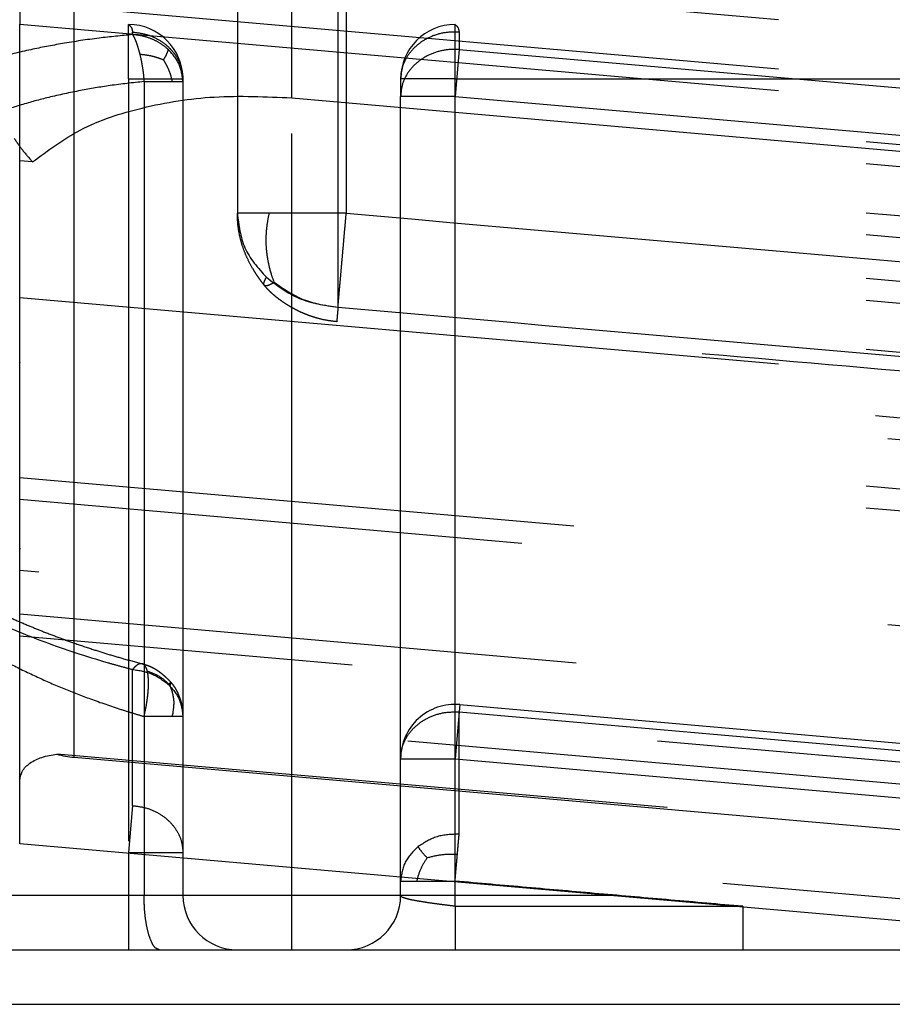
# Model space of a CAD drawing. Units: inches. Extents: x -227 to 183, y -152 to 140.
# Drawn here: x -203 to -202, y 103 to 104 of the extents above; entities that cross this region are included whole.
import ezdxf

# ---------------------------------------------------------------- set-up
doc = ezdxf.new("R2010")
doc.units = ezdxf.units.IN
doc.linetypes.add('DASHED', pattern=[15, 7, -8])

# ---------------------------------------------------------------- blocks, each defined once
blk = doc.blocks.new('10421-6-0876_Clipsblende-100-Deckenausgleich-Teil-1__91', base_point=(-4070.5924, 2062.2601))
at = {"color": 3, "linetype": 'DASHED'}
for p, q in [((-4053.0924, 2070.0866), (-4053.0924, 2071.9181)), ((-4068.0924, 2070.7601), (-4054.5924, 2070.7601)), ((-4054.5924, 2070.2601), (-4054.5924, 2070.7601)), ((-4051.5924, 2070.2601), (-4051.5924, 2070.7601)), ((-4039.5924, 2070.7601), (-4051.5924, 2070.7601)), ((-4068.0547, 2070.6915), (-4054.5547, 2070.6915)), ((-4054.5547, 2070.6675), (-4054.5547, 2070.6915)), ((-4051.5547, 2070.6915), (-4051.5547, 2070.5319)), ((-4039.5547, 2070.6915), (-4051.5547, 2070.6915)), ((-4051.5547, 2070.5319), (-4051.5924, 2070.1005)), ((-4051.5547, 2070.5319), (-4039.5547, 2069.482)), ((-4040.8424, 2069.0713), (-4055.5924, 2070.3618)), ((-4068.0924, 2070.2601), (-4054.5924, 2070.2601)), ((-4054.5924, 2070.2601), (-4054.5924, 2063.1538)), ((-4054.5924, 2070.2601), (-4054.0924, 2070.2601)), ((-4054.0924, 2070.2601), (-4054.0924, 2070.2362)), ((-4052.0924, 2070.2601), (-4052.0924, 2070.1005)), ((-4051.5924, 2070.2601), (-4052.0924, 2070.2601)), ((-4051.5924, 2070.2601), (-4039.5924, 2070.2601)), ((-4051.5924, 2070.1005), (-4051.5924, 2070.2601)), ((-4040.8424, 2068.8706), (-4055.5924, 2070.161)), ((-4054.4495, 2070.2362), (-4054.4495, 2064.4045)), ((-4054.0924, 2070.2362), (-4054.0924, 2064.4045)), ((-4053.0924, 2070.0866), (-4038.0924, 2068.7742)), ((-4053.0924, 2062.7601), (-4053.0924, 2070.0866)), ((-4052.0924, 2064.0152), (-4052.0924, 2070.1005)), ((-4051.5924, 2070.1005), (-4052.0924, 2070.1005)), ((-4051.5924, 2064.0152), (-4051.5924, 2070.1005)), ((-4051.5924, 2070.1005), (-4039.5924, 2069.0507)), ((-4055.4738, 2069.4982), (-4055.5924, 2069.5085)), ((-4040.8424, 2067.8166), (-4055.5924, 2069.107)), ((-4040.8424, 2067.6158), (-4055.5924, 2068.9063)), ((-4040.8424, 2067.1641), (-4055.5924, 2068.4545)), ((-4055.5924, 2068.2538), (-4040.8424, 2066.9633)), ((-4040.7564, 2066.5543), (-4055.5924, 2067.8522)), ((-4040.6427, 2066.3435), (-4055.5924, 2067.6515)), ((-4040.8424, 2065.9093), (-4055.5924, 2067.1998)), ((-4040.8424, 2065.7085), (-4055.5924, 2066.999)), ((-4020.6166, 2063.5375), (-4055.5924, 2066.5975)), ((-4021.0924, 2063.3783), (-4055.5924, 2066.3967)), ((-4040.6427, 2064.6371), (-4055.5924, 2065.945)), ((-4040.4738, 2064.4215), (-4055.5924, 2065.7442)), ((-4054.5547, 2063.5852), (-4054.5547, 2064.8359)), ((-4054.4667, 2064.8884), (-4054.4667, 2064.8884)), ((-4068.0547, 2064.7663), (-4054.5547, 2063.5852)), ((-4051.5488, 2064.5133), (-4051.5547, 2064.4466)), ((-4051.5488, 2064.5133), (-4039.5488, 2063.4634)), ((-4054.4495, 2064.4045), (-4054.4495, 2062.7601)), ((-4054.0924, 2064.4045), (-4054.0924, 2063.1538)), ((-4051.5547, 2064.4466), (-4051.5924, 2064.0152)), ((-4051.5547, 2063.3227), (-4051.5547, 2064.4466)), ((-4051.5547, 2064.4466), (-4039.5547, 2063.3967)), ((-4068.0924, 2064.3349), (-4054.5924, 2063.1538)), ((-4052.0924, 2062.8914), (-4052.0924, 2064.0152)), ((-4052.0924, 2064.0152), (-4051.5924, 2064.0152)), ((-4051.5924, 2062.8914), (-4051.5924, 2064.0152)), ((-4051.5924, 2064.0152), (-4039.5924, 2062.9653)), ((-4054.5547, 2063.5852), (-4054.5924, 2063.1538)), ((-4054.5924, 2063.1538), (-4054.5924, 2062.7601)), ((-4054.5924, 2063.1538), (-4054.0924, 2063.1538)), ((-4054.0924, 2063.1538), (-4054.0924, 2062.7601)), ((-4052.0924, 2062.7601), (-4052.0924, 2062.8914)), ((-4051.5924, 2062.6601), (-4051.5924, 2062.8914)), ((-4054.5924, 2062.7601), (-4054.5924, 2062.2601)), ((-4053.0924, 2062.2601), (-4053.0924, 2062.7601)), ((-4039.5924, 2062.7601), (-4050.1682, 2062.7601)), ((-4051.5924, 2062.6601), (-4051.5924, 2062.2601))]:
    blk.add_line(p, q, dxfattribs=at)
at = {"color": 124, "linetype": 'Continuous'}
blk.add_line((-4050.1682, 2062.7601), (-4070.0924, 2062.7601), dxfattribs=at)
at = {"color": 1, "linetype": 'Continuous'}
for p, q in [((-4056.3424, 2062.2601), (-4054.5924, 2062.2601)), ((-4054.5924, 2062.2601), (-4054.3067, 2062.2601)), ((-4054.3067, 2062.2601), (-4053.5924, 2062.2601)), ((-4053.5924, 2062.2601), (-4053.0924, 2062.2601)), ((-4053.0924, 2062.2601), (-4052.5924, 2062.2601)), ((-4052.5924, 2062.2601), (-4051.5924, 2062.2601)), ((-4051.5924, 2062.2601), (-4048.9492, 2062.2601)), ((-4048.9492, 2062.2601), (-4044.4531, 2062.2601))]:
    blk.add_line(p, q, dxfattribs=at)
at = {"color": 3, "linetype": 'DASHED'}
for centre, start, end in [((-4054.5924, 2070.2601), 0, 90), ((-4051.5924, 2070.2601), 90, 180), ((-4051.5924, 2064.0152), 85, 180), ((-4053.5924, 2062.7601), 180, 270), ((-4052.5924, 2062.7601), 270, 0)]:
    blk.add_arc(centre, 0.5, start, end, dxfattribs=at)
for points, knots in [([(-4054.5924, 2070.7601), (-4054.5853, 2070.7547), (-4054.5635, 2070.738), (-4054.5582, 2070.7102), (-4054.5547, 2070.6915)], [0, 0, 0, 0, 0.02621631, 0.0805233, 0.0805233, 0.0805233, 0.0805233]), ([(-4051.5924, 2070.7601), (-4051.5853, 2070.7547), (-4051.5635, 2070.738), (-4051.5582, 2070.7102), (-4051.5547, 2070.6915)], [0, 0, 0, 0, 0.02621631, 0.0805233, 0.0805233, 0.0805233, 0.0805233]), ([(-4054.5547, 2070.6675), (-4054.6576, 2070.6576), (-4054.8737, 2070.6367), (-4055.1857, 2070.5899), (-4055.499, 2070.5295), (-4055.7989, 2070.4572), (-4056.0854, 2070.3726), (-4056.3462, 2070.2811), (-4056.5918, 2070.181), (-4056.8215, 2070.0722), (-4057.0442, 2069.9502), (-4057.2487, 2069.8211), (-4057.4362, 2069.6833), (-4057.5991, 2069.5448), (-4057.7449, 2069.4019), (-4057.8784, 2069.248), (-4057.9944, 2069.0896), (-4058.057, 2068.9803), (-4058.0858, 2068.93)], [0, 0, 0, 0, 0.310213, 0.651202, 0.946111, 1.267166, 1.576411, 1.841663, 2.095997, 2.371697, 2.603742, 2.857327, 3.096668, 3.301274, 3.498387, 3.708513, 3.911938, 4.086013, 4.086013, 4.086013, 4.086013]), ([(-4054.5547, 2070.6915), (-4054.5136, 2070.6862), (-4054.4323, 2070.6758), (-4054.3198, 2070.6278), (-4054.2234, 2070.5588), (-4054.15, 2070.4706), (-4054.1016, 2070.369), (-4054.0954, 2070.2962), (-4054.0924, 2070.2601)], [0, 0, 0, 0, 0.1236624, 0.24496, 0.3626019, 0.4761119, 0.5860217, 0.6938285, 0.6938285, 0.6938285, 0.6938285]), ([(-4054.5547, 2070.6675), (-4054.5484, 2070.6558), (-4054.5351, 2070.6307), (-4054.5175, 2070.5859), (-4054.5014, 2070.5368), (-4054.4923, 2070.5015), (-4054.4881, 2070.4851)], [0, 0, 0, 0, 0.0397449, 0.0852777, 0.1440725, 0.1946765, 0.1946765, 0.1946765, 0.1946765]), ([(-4054.2257, 2070.5303), (-4054.2483, 2070.5491), (-4054.294, 2070.5873), (-4054.3749, 2070.6281), (-4054.4624, 2070.6572), (-4054.5238, 2070.6641), (-4054.5547, 2070.6675)], [0, 0, 0, 0, 0.0879488, 0.1780809, 0.2699576, 0.3629467, 0.3629467, 0.3629467, 0.3629467]), ([(-4051.5547, 2070.6915), (-4051.6004, 2070.6913), (-4051.6914, 2070.6911), (-4051.8213, 2070.6504), (-4051.9348, 2070.583), (-4052.0225, 2070.4906), (-4052.0812, 2070.3802), (-4052.0887, 2070.2998), (-4052.0924, 2070.2601)], [0, 0, 0, 0, 0.1367003, 0.2715834, 0.4025778, 0.5286287, 0.650097, 0.7687974, 0.7687974, 0.7687974, 0.7687974]), ([(-4054.2719, 2070.4354), (-4054.2613, 2070.4521), (-4054.2422, 2070.4819), (-4054.2308, 2070.5155), (-4054.2257, 2070.5303)], [0, 0, 0, 0, 0.0590834, 0.1058894, 0.1058894, 0.1058894, 0.1058894]), ([(-4054.0924, 2070.2362), (-4054.099, 2070.291), (-4054.1124, 2070.403), (-4054.1875, 2070.4873), (-4054.2257, 2070.5303)], [0, 0, 0, 0, 0.1617001, 0.3299332, 0.3299332, 0.3299332, 0.3299332]), ([(-4051.5547, 2070.5319), (-4051.6004, 2070.5318), (-4051.6914, 2070.5315), (-4051.8213, 2070.4908), (-4051.9348, 2070.4234), (-4052.0225, 2070.331), (-4052.0812, 2070.2206), (-4052.0887, 2070.1402), (-4052.0924, 2070.1005)], [0, 0, 0, 0, 0.1367003, 0.2715834, 0.4025778, 0.5286287, 0.650097, 0.7687974, 0.7687974, 0.7687974, 0.7687974]), ([(-4054.4881, 2070.4851), (-4054.4831, 2070.463), (-4054.4739, 2070.4224), (-4054.4639, 2070.363), (-4054.4555, 2070.3023), (-4054.4517, 2070.2599), (-4054.4495, 2070.2362)], [0, 0, 0, 0, 0.0682171, 0.1246629, 0.1806398, 0.2522106, 0.2522106, 0.2522106, 0.2522106]), ([(-4054.2719, 2070.4354), (-4054.2936, 2070.4435), (-4054.3369, 2070.4595), (-4054.4092, 2070.4774), (-4054.4601, 2070.4824), (-4054.4881, 2070.4851)], [0, 0, 0, 0, 0.0694487, 0.1382566, 0.2227129, 0.2227129, 0.2227129, 0.2227129]), ([(-4054.2719, 2070.4354), (-4054.2656, 2070.4248), (-4054.2531, 2070.4039), (-4054.2316, 2070.3625), (-4054.2076, 2070.3076), (-4054.1971, 2070.2609), (-4054.1915, 2070.2362)], [0, 0, 0, 0, 0.0371507, 0.0729291, 0.1399802, 0.216045, 0.216045, 0.216045, 0.216045]), ([(-4054.4495, 2070.2362), (-4054.5538, 2070.2249), (-4054.7495, 2070.2038), (-4055.0419, 2070.1544), (-4055.3143, 2070.0957), (-4055.5756, 2070.0252), (-4055.8251, 2069.9446), (-4056.0614, 2069.8538), (-4056.2932, 2069.7494), (-4056.5696, 2069.6046), (-4056.8852, 2069.4003), (-4057.2019, 2069.1255), (-4057.462, 2068.8278), (-4057.5844, 2068.6069), (-4057.6444, 2068.4986)], [0, 0, 0, 0, 0.314623, 0.590256, 0.88927, 1.150395, 1.401721, 1.675575, 1.909405, 2.163783, 2.611223, 3.033525, 3.418882, 3.789362, 3.789362, 3.789362, 3.789362]), ([(-4054.4495, 2070.2362), (-4054.425, 2070.2362), (-4054.3772, 2070.2362), (-4054.3084, 2070.2362), (-4054.2469, 2070.2362), (-4054.2088, 2070.2362), (-4054.1915, 2070.2362)], [0, 0, 0, 0, 0.0735367, 0.1435818, 0.2061851, 0.2580347, 0.2580347, 0.2580347, 0.2580347]), ([(-4054.1915, 2070.2362), (-4054.1774, 2070.2362), (-4054.1528, 2070.2362), (-4054.124, 2070.2362), (-4054.1051, 2070.2362), (-4054.0966, 2070.2362), (-4054.0924, 2070.2362)], [0, 0, 0, 0, 0.0423523, 0.07368481, 0.08639647, 0.09910814, 0.09910814, 0.09910814, 0.09910814]), ([(-4055.4738, 2069.4982), (-4055.3324, 2069.6034), (-4055.0284, 2069.8297), (-4054.4484, 2070.0146), (-4053.7917, 2070.1187), (-4053.33, 2070.0975), (-4053.0924, 2070.0866)], [0, 0, 0, 0, 0.52549, 1.130237, 1.801097, 2.51282, 2.51282, 2.51282, 2.51282]), ([(-4055.6427, 2069.7137), (-4055.6173, 2069.6768), (-4055.5653, 2069.6016), (-4055.5047, 2069.5331), (-4055.4738, 2069.4982)], [0, 0, 0, 0, 0.1342055, 0.274035, 0.274035, 0.274035, 0.274035]), ([(-4058.0858, 2067.1913), (-4058.0184, 2067.0698), (-4057.879, 2066.8187), (-4057.5901, 2066.4718), (-4057.2397, 2066.1369), (-4056.9001, 2065.8794), (-4056.6108, 2065.6911), (-4056.39, 2065.5606), (-4056.1565, 2065.4349), (-4055.8166, 2065.2694), (-4055.3588, 2065.0801), (-4054.9446, 2064.9442), (-4054.673, 2064.8672), (-4054.5952, 2064.8466), (-4054.5547, 2064.8359)], [0, 0, 0, 0, 0.416026, 0.860032, 1.347331, 1.868182, 2.135697, 2.382652, 2.6374, 2.931222, 3.516253, 4.121996, 4.237732, 4.363423, 4.363423, 4.363423, 4.363423]), ([(-4057.675, 2066.9809), (-4057.6611, 2066.9535), (-4057.6356, 2066.9035), (-4057.5996, 2066.8411), (-4057.5707, 2066.7938), (-4057.5458, 2066.7549), (-4057.5205, 2066.7169), (-4057.4936, 2066.6783), (-4057.4663, 2066.6405), (-4057.4379, 2066.6027), (-4057.4095, 2066.5661), (-4057.3709, 2066.5183), (-4057.3219, 2066.4603), (-4057.2578, 2066.389), (-4057.1929, 2066.321), (-4057.1213, 2066.2501), (-4057.0502, 2066.1837), (-4056.9692, 2066.1119), (-4056.8866, 2066.0425), (-4056.8109, 2065.9824), (-4056.7461, 2065.9329), (-4056.6916, 2065.8927), (-4056.6362, 2065.8529), (-4056.5639, 2065.8026), (-4056.4781, 2065.7454), (-4056.3768, 2065.6813), (-4056.2749, 2065.6197), (-4056.1722, 2065.5606), (-4056.0592, 2065.4987), (-4055.9602, 2065.4472), (-4055.8725, 2065.4035), (-4055.8064, 2065.3715), (-4055.7394, 2065.34), (-4055.6452, 2065.2969), (-4055.5279, 2065.2459), (-4055.3857, 2065.1876), (-4055.2446, 2065.1331), (-4055.0907, 2065.0774), (-4054.9371, 2065.0255), (-4054.783, 2064.9771), (-4054.6289, 2064.9317), (-4054.5235, 2064.9036), (-4054.4667, 2064.8884)], [0, 0, 0, 0, 0.092197, 0.168107, 0.216308, 0.258442, 0.306451, 0.353267, 0.399637, 0.446484, 0.495053, 0.538635, 0.630764, 0.722777, 0.826154, 0.91289, 1.024937, 1.117987, 1.237624, 1.348529, 1.40788, 1.482239, 1.551661, 1.612578, 1.746448, 1.860888, 1.972267, 2.103702, 2.216219, 2.358926, 2.438433, 2.510105, 2.579294, 2.660565, 2.820695, 2.963014, 3.121681, 3.274549, 3.453738, 3.608228, 3.758987, 3.935505, 3.935505, 3.935505, 3.935505]), ([(-4057.6444, 2066.7599), (-4057.6178, 2066.7036), (-4057.5604, 2066.5817), (-4057.4578, 2066.4076), (-4057.3365, 2066.229), (-4057.2012, 2066.056), (-4057.0484, 2065.8842), (-4056.8852, 2065.7212), (-4056.7046, 2065.5596), (-4056.4504, 2065.3559), (-4056.1065, 2065.1204), (-4055.7419, 2064.9153), (-4055.4309, 2064.7648), (-4055.1875, 2064.6591), (-4054.9317, 2064.5597), (-4054.72, 2064.487), (-4054.5554, 2064.4354), (-4054.4842, 2064.4146), (-4054.4495, 2064.4045)], [0, 0, 0, 0, 0.186874, 0.40381, 0.60557, 0.834305, 1.061961, 1.295069, 1.526014, 1.788507, 2.271772, 2.774422, 3.04204, 3.307918, 3.570505, 3.865213, 3.97927, 4.087716, 4.087716, 4.087716, 4.087716]), ([(-4054.4667, 2064.8884), (-4054.4738, 2064.889), (-4054.489, 2064.8902), (-4054.5117, 2064.8782), (-4054.534, 2064.8601), (-4054.5475, 2064.8443), (-4054.5547, 2064.8359)], [0, 0, 0, 0, 0.0209262, 0.0450994, 0.0741302, 0.1072596, 0.1072596, 0.1072596, 0.1072596]), ([(-4054.5547, 2064.8359), (-4054.4928, 2064.8268), (-4054.3713, 2064.8091), (-4054.2736, 2064.735), (-4054.2257, 2064.6986)], [0, 0, 0, 0, 0.1842401, 0.36162, 0.36162, 0.36162, 0.36162]), ([(-4054.4667, 2064.8884), (-4054.4628, 2064.8874), (-4054.4553, 2064.8854), (-4054.4352, 2064.8795), (-4054.408, 2064.8702), (-4054.3754, 2064.8558), (-4054.3461, 2064.8398), (-4054.3235, 2064.825), (-4054.3048, 2064.8115), (-4054.2899, 2064.7999), (-4054.2725, 2064.7855), (-4054.2555, 2064.7704), (-4054.2388, 2064.7546), (-4054.2245, 2064.7404), (-4054.2115, 2064.7269), (-4054.2036, 2064.7181), (-4054.2001, 2064.7142)], [0, 0, 0, 0, 0.012155, 0.0231953, 0.0626829, 0.098553, 0.1299469, 0.1625897, 0.1795235, 0.1991096, 0.2192369, 0.2472495, 0.2674772, 0.2880758, 0.3076899, 0.3235859, 0.3235859, 0.3235859, 0.3235859]), ([(-4054.4193, 2064.8187), (-4054.4216, 2064.8271), (-4054.4262, 2064.844), (-4054.437, 2064.8659), (-4054.4509, 2064.8822), (-4054.462, 2064.8866), (-4054.4667, 2064.8884)], [0, 0, 0, 0, 0.02596114, 0.05242789, 0.07318122, 0.08794104, 0.08794104, 0.08794104, 0.08794104]), ([(-4054.4495, 2064.4045), (-4054.4449, 2064.4248), (-4054.4355, 2064.4662), (-4054.4242, 2064.5296), (-4054.4152, 2064.5939), (-4054.4097, 2064.6572), (-4054.4079, 2064.7169), (-4054.4102, 2064.7632), (-4054.4145, 2064.7965), (-4054.4177, 2064.8116), (-4054.4193, 2064.8187)], [0, 0, 0, 0, 0.0624874, 0.127403, 0.1930536, 0.2573143, 0.3177907, 0.3721069, 0.3963222, 0.4183196, 0.4183196, 0.4183196, 0.4183196]), ([(-4054.2113, 2064.6904), (-4054.2399, 2064.7181), (-4054.2998, 2064.776), (-4054.3783, 2064.8041), (-4054.4193, 2064.8187)], [0, 0, 0, 0, 0.1180566, 0.2469028, 0.2469028, 0.2469028, 0.2469028]), ([(-4054.2001, 2064.7142), (-4054.2009, 2064.7143), (-4054.2035, 2064.7145), (-4054.2083, 2064.7107), (-4054.216, 2064.7058), (-4054.2222, 2064.7013), (-4054.2257, 2064.6986)], [0, 0, 0, 0, 0.00239136, 0.00772066, 0.01711356, 0.03045117, 0.03045117, 0.03045117, 0.03045117]), ([(-4054.2257, 2064.6986), (-4054.1875, 2064.6556), (-4054.1124, 2064.5713), (-4054.099, 2064.4594), (-4054.0924, 2064.4045)], [0, 0, 0, 0, 0.1682332, 0.3299335, 0.3299335, 0.3299335, 0.3299335]), ([(-4054.2113, 2064.6904), (-4054.2105, 2064.6917), (-4054.2089, 2064.6942), (-4054.2068, 2064.6978), (-4054.2048, 2064.7012), (-4054.2031, 2064.7044), (-4054.2016, 2064.7073), (-4054.2006, 2064.7097), (-4054.1999, 2064.7116), (-4054.1997, 2064.7129), (-4054.1998, 2064.7138), (-4054.2, 2064.7141), (-4054.2001, 2064.7142)], [0, 0, 0, 0, 0.00464778, 0.00883401, 0.01256567, 0.01645164, 0.01969974, 0.02231831, 0.02431991, 0.02573472, 0.02630082, 0.02675997, 0.02675997, 0.02675997, 0.02675997]), ([(-4054.2113, 2064.6904), (-4054.1964, 2064.645), (-4054.1658, 2064.5515), (-4054.1828, 2064.4544), (-4054.1915, 2064.4045)], [0, 0, 0, 0, 0.1410076, 0.290537, 0.290537, 0.290537, 0.290537]), ([(-4054.2001, 2064.7142), (-4054.196, 2064.7094), (-4054.1885, 2064.7005), (-4054.178, 2064.6861), (-4054.1672, 2064.6699), (-4054.1533, 2064.6464), (-4054.1359, 2064.6118), (-4054.1197, 2064.5708), (-4054.1071, 2064.5278), (-4054.0985, 2064.4863), (-4054.0933, 2064.4448), (-4054.0927, 2064.417), (-4054.0924, 2064.4045)], [0, 0, 0, 0, 0.018793, 0.0349878, 0.0534499, 0.0770341, 0.1168069, 0.1696396, 0.2091595, 0.2509582, 0.2968132, 0.334323, 0.334323, 0.334323, 0.334323]), ([(-4054.1915, 2064.4045), (-4054.2093, 2064.4045), (-4054.2474, 2064.4045), (-4054.3086, 2064.4045), (-4054.3768, 2064.4045), (-4054.4247, 2064.4045), (-4054.4495, 2064.4045)], [0, 0, 0, 0, 0.0533737, 0.1144529, 0.1834692, 0.2580348, 0.2580348, 0.2580348, 0.2580348]), ([(-4054.0924, 2064.4045), (-4054.0966, 2064.4045), (-4054.1051, 2064.4045), (-4054.1239, 2064.4045), (-4054.1527, 2064.4045), (-4054.1773, 2064.4045), (-4054.1915, 2064.4045)], [0, 0, 0, 0, 0.01271167, 0.02542333, 0.0565381, 0.09910814, 0.09910814, 0.09910814, 0.09910814]), ([(-4052.0924, 2064.0152), (-4052.0887, 2064.0549), (-4052.0812, 2064.1353), (-4052.0225, 2064.2456), (-4051.9348, 2064.3381), (-4051.8213, 2064.4055), (-4051.6914, 2064.4461), (-4051.6004, 2064.4464), (-4051.5547, 2064.4466)], [0, 0, 0, 0, 0.1187004, 0.2401687, 0.3662197, 0.497214, 0.6320971, 0.7687974, 0.7687974, 0.7687974, 0.7687974]), ([(-4054.5547, 2063.5852), (-4054.5136, 2063.5799), (-4054.4323, 2063.5695), (-4054.3198, 2063.5215), (-4054.2234, 2063.4525), (-4054.15, 2063.3643), (-4054.1016, 2063.2627), (-4054.0954, 2063.1899), (-4054.0924, 2063.1538)], [0, 0, 0, 0, 0.1236624, 0.24496, 0.3626019, 0.4761119, 0.5860217, 0.6938285, 0.6938285, 0.6938285, 0.6938285]), ([(-4051.5547, 2063.3227), (-4051.624, 2063.3211), (-4051.7606, 2063.3179), (-4051.8757, 2063.2446), (-4051.9323, 2063.2086)], [0, 0, 0, 0, 0.2039101, 0.4013037, 0.4013037, 0.4013037, 0.4013037]), ([(-4051.5706, 2063.1404), (-4051.5688, 2063.1606), (-4051.5658, 2063.1955), (-4051.5615, 2063.2445), (-4051.5579, 2063.285), (-4051.5557, 2063.3109), (-4051.5547, 2063.3227)], [0, 0, 0, 0, 0.0608621, 0.1051633, 0.1473702, 0.1830127, 0.1830127, 0.1830127, 0.1830127]), ([(-4051.9323, 2063.2086), (-4051.9781, 2063.1637), (-4052.0676, 2063.076), (-4052.0843, 2062.9519), (-4052.0924, 2062.8914)], [0, 0, 0, 0, 0.1864831, 0.3645166, 0.3645166, 0.3645166, 0.3645166]), ([(-4051.8496, 2063.1066), (-4051.8669, 2063.1251), (-4051.8969, 2063.1571), (-4051.9218, 2063.1933), (-4051.9323, 2063.2086)], [0, 0, 0, 0, 0.0758447, 0.1315147, 0.1315147, 0.1315147, 0.1315147]), ([(-4051.8496, 2063.1066), (-4051.8707, 2063.0736), (-4051.9135, 2063.0067), (-4051.935, 2062.9302), (-4051.9459, 2062.8914)], [0, 0, 0, 0, 0.1167065, 0.2369501, 0.2369501, 0.2369501, 0.2369501]), ([(-4051.8496, 2063.1066), (-4051.8061, 2063.1176), (-4051.7146, 2063.1407), (-4051.6202, 2063.1405), (-4051.5706, 2063.1404)], [0, 0, 0, 0, 0.1339743, 0.2820134, 0.2820134, 0.2820134, 0.2820134]), ([(-4051.5924, 2062.8914), (-4051.5905, 2062.9127), (-4051.5868, 2062.9549), (-4051.5814, 2063.0168), (-4051.576, 2063.0786), (-4051.5724, 2063.1193), (-4051.5706, 2063.1404)], [0, 0, 0, 0, 0.0641317, 0.127204, 0.1865471, 0.25, 0.25, 0.25, 0.25]), ([(-4052.0924, 2062.8914), (-4052.086, 2062.8914), (-4052.0734, 2062.8914), (-4052.0453, 2062.8914), (-4052.0028, 2062.8914), (-4051.9667, 2062.8914), (-4051.9459, 2062.8914)], [0, 0, 0, 0, 0.0190301, 0.0380602, 0.0842652, 0.1464466, 0.1464466, 0.1464466, 0.1464466]), ([(-4051.9459, 2062.8914), (-4051.9207, 2062.8914), (-4051.8666, 2062.8914), (-4051.7813, 2062.8914), (-4051.6887, 2062.8914), (-4051.6249, 2062.8914), (-4051.5924, 2062.8914)], [0, 0, 0, 0, 0.0757683, 0.1622116, 0.2560082, 0.3535534, 0.3535534, 0.3535534, 0.3535534]), ([(-4054.3067, 2062.2601), (-4054.3199, 2062.2647), (-4054.3527, 2062.2761), (-4054.3834, 2062.335), (-4054.4118, 2062.4122), (-4054.4328, 2062.5151), (-4054.4469, 2062.6332), (-4054.4486, 2062.7169), (-4054.4495, 2062.7601)], [0, 0, 0, 0, 0.0407106, 0.1013911, 0.18618, 0.2921928, 0.4136248, 0.5431258, 0.5431258, 0.5431258, 0.5431258]), ([(-4051.5924, 2062.6601), (-4051.6249, 2062.6643), (-4051.6887, 2062.6724), (-4051.7813, 2062.6846), (-4051.8668, 2062.6968), (-4051.9415, 2062.7091), (-4052.0036, 2062.7206), (-4052.0482, 2062.7336), (-4052.0808, 2062.7422), (-4052.0895, 2062.7556), (-4052.0924, 2062.7601)], [0, 0, 0, 0, 0.0983427, 0.1929686, 0.2803111, 0.3571036, 0.420529, 0.4683949, 0.4994725, 0.515238, 0.515238, 0.515238, 0.515238]), ([(-4048.9492, 2062.6601), (-4048.9492, 2062.6351), (-4048.9492, 2062.5861), (-4048.9492, 2062.5129), (-4048.9492, 2062.4436), (-4048.9492, 2062.3812), (-4048.9492, 2062.3304), (-4048.9492, 2062.296), (-4048.9492, 2062.2742), (-4048.9492, 2062.2648), (-4048.9492, 2062.2601)], [0, 0, 0, 0, 0.0749462, 0.1472379, 0.2196038, 0.2828428, 0.3343266, 0.3719154, 0.3859577, 0.4, 0.4, 0.4, 0.4]), ([(-4040.1934, 2062.3287), (-4040.9359, 2062.3692), (-4042.3936, 2062.4486), (-4044.5753, 2062.5307), (-4046.7515, 2062.5964), (-4048.2119, 2062.6387), (-4048.9492, 2062.6601)], [0, 0, 0, 0, 2.230831, 4.379582, 6.549547, 8.762393, 8.762393, 8.762393, 8.762393])]:
    blk.add_open_spline(points, degree=3, knots=knots, dxfattribs=at)
for points in [[(-4040.1934, 2062.3287), (-4041.1402, 2062.4116), (-4043.0337, 2062.5772), (-4045.874, 2062.8257), (-4048.7143, 2063.0742), (-4050.6079, 2063.2399), (-4051.5547, 2063.3227)], [(-4048.9492, 2062.6601), (-4049.1694, 2062.6794), (-4049.61, 2062.7179), (-4050.2708, 2062.7757), (-4050.9316, 2062.8336), (-4051.3721, 2062.8721), (-4051.5924, 2062.8914)], [(-4051.5924, 2062.6601), (-4051.3721, 2062.6601), (-4050.9316, 2062.6601), (-4050.2708, 2062.6601), (-4049.61, 2062.6601), (-4049.1694, 2062.6601), (-4048.9492, 2062.6601)]]:
    blk.add_open_spline(points, degree=3, dxfattribs=at)
blk = doc.blocks.new('10421-6-0877_Clipsblende-100-Deckenausgleich-Teil-2__92', base_point=(-4055.5924, 2062.2601))
at = {"color": 3, "linetype": 'DASHED'}
for p, q in [((-4052.6679, 2075.1915), (-4052.6679, 2068.1637)), ((-4053.5924, 2074.7601), (-4053.5924, 2069.0264)), ((-4052.5924, 2074.7601), (-4052.5924, 2069.0264)), ((-4055.5924, 2071.4158), (-4040.8424, 2070.1253)), ((-4055.5924, 2070.9641), (-4040.8424, 2069.6736)), ((-4055.5924, 2070.7633), (-4040.8424, 2069.4729)), ((-4040.8424, 2069.0713), (-4055.5924, 2070.3618)), ((-4040.8424, 2068.8706), (-4055.5924, 2070.161)), ((-4040.8424, 2068.4189), (-4055.5924, 2069.7093)), ((-4055.4738, 2069.4982), (-4055.5924, 2069.5085)), ((-4040.8424, 2068.2181), (-4055.4738, 2069.4982)), ((-4040.8424, 2067.8166), (-4055.5924, 2069.107)), ((-4040.8424, 2067.6158), (-4055.5924, 2068.9063)), ((-4040.8424, 2067.1641), (-4055.5924, 2068.4545)), ((-4055.5924, 2068.2538), (-4040.8424, 2066.9633)), ((-4040.7564, 2066.5543), (-4055.5924, 2067.8522)), ((-4040.6427, 2066.3435), (-4055.5924, 2067.6515)), ((-4040.8424, 2065.9093), (-4055.5924, 2067.1998)), ((-4040.8424, 2065.7085), (-4055.5924, 2066.999)), ((-4020.6166, 2063.5375), (-4055.5924, 2066.5975)), ((-4021.0924, 2063.3783), (-4055.5924, 2066.3967)), ((-4040.6427, 2064.6371), (-4055.5924, 2065.945)), ((-4040.4738, 2064.4215), (-4055.5924, 2065.7442)), ((-4020.5924, 2062.2806), (-4055.5924, 2065.3427)), ((-4022.6531, 2062.2601), (-4055.5924, 2065.1419)), ((-4027.8163, 2062.2601), (-4055.5924, 2064.6902)), ((-4030.111, 2062.2601), (-4055.5924, 2064.4894)), ((-4034.7005, 2062.2601), (-4055.2512, 2064.0581)), ((-4042.1584, 2062.2601), (-4055.5924, 2063.4354))]:
    blk.add_line(p, q, dxfattribs=at)
at = {"color": 124, "linetype": 'Continuous'}
blk.add_line((-4055.0924, 2064.0292), (-4055.0924, 2074.7601), dxfattribs=at)
at = {"color": 1, "linetype": 'Continuous'}
for p, q in [((-4055.5924, 2070.9641), (-4055.5924, 2070.7633)), ((-4055.5924, 2070.3618), (-4055.5924, 2070.7633)), ((-4055.5924, 2070.161), (-4055.5924, 2070.3618)), ((-4055.5924, 2069.7093), (-4055.5924, 2070.161)), ((-4055.5924, 2069.107), (-4055.5924, 2069.7093)), ((-4055.5924, 2068.9063), (-4055.5924, 2069.107)), ((-4055.5924, 2067.8522), (-4055.5924, 2068.9063)), ((-4055.5924, 2067.6515), (-4055.5924, 2067.8522)), ((-4055.5924, 2066.5975), (-4055.5924, 2067.6515)), ((-4055.5924, 2066.3967), (-4055.5924, 2066.5975)), ((-4055.5924, 2065.3427), (-4055.5924, 2066.3967)), ((-4055.5924, 2065.1419), (-4055.5924, 2065.3427)), ((-4055.5924, 2064.6902), (-4055.5924, 2065.1419)), ((-4055.5924, 2064.4894), (-4055.5924, 2064.6902)), ((-4055.5924, 2063.8132), (-4055.5924, 2064.4894)), ((-4055.0924, 2064.0292), (-4034.8721, 2062.2601)), ((-4055.5924, 2063.4354), (-4055.5924, 2063.8132)), ((-4055.5924, 2063.2347), (-4055.5924, 2063.4354)), ((-4044.4531, 2062.2601), (-4055.5924, 2063.2347))]:
    blk.add_line(p, q, dxfattribs=at)
at = {"color": 3, "linetype": 'DASHED'}
for points, knots in [([(-4053.3452, 2068.3652), (-4053.3534, 2068.3755), (-4053.3722, 2068.3993), (-4053.3986, 2068.4362), (-4053.4261, 2068.4776), (-4053.4611, 2068.5348), (-4053.4979, 2068.6046), (-4053.5327, 2068.6867), (-4053.5588, 2068.7662), (-4053.5782, 2068.8512), (-4053.5902, 2068.9386), (-4053.5917, 2068.9976), (-4053.5924, 2069.0264)], [0, 0, 0, 0, 0.0395056, 0.0909963, 0.1358517, 0.1887483, 0.2921673, 0.3721453, 0.4558414, 0.5429148, 0.63341, 0.7199074, 0.7199074, 0.7199074, 0.7199074]), ([(-4053.5924, 2069.0264), (-4053.5792, 2068.9167), (-4053.5524, 2068.6928), (-4053.4023, 2068.5242), (-4053.3257, 2068.4382)], [0, 0, 0, 0, 0.3234003, 0.6598665, 0.6598665, 0.6598665, 0.6598665]), ([(-4053.2995, 2069.0264), (-4053.341, 2069.0264), (-4053.4132, 2069.0264), (-4053.4982, 2069.0264), (-4053.5543, 2069.0264), (-4053.5797, 2069.0264), (-4053.5924, 2069.0264)], [0, 0, 0, 0, 0.1243628, 0.2167728, 0.254833, 0.2928932, 0.2928932, 0.2928932, 0.2928932]), ([(-4053.2534, 2068.3925), (-4053.2622, 2068.4163), (-4053.2802, 2068.4648), (-4053.2999, 2068.5402), (-4053.3152, 2068.6173), (-4053.3249, 2068.695), (-4053.3286, 2068.7733), (-4053.3258, 2068.8536), (-4053.3164, 2068.9384), (-4053.3053, 2068.9961), (-4053.2995, 2069.0264)], [0, 0, 0, 0, 0.0762914, 0.1548924, 0.2336881, 0.3117725, 0.3895516, 0.4687851, 0.5525519, 0.6451411, 0.6451411, 0.6451411, 0.6451411]), ([(-4052.5924, 2069.0264), (-4052.6574, 2069.0264), (-4052.785, 2069.0264), (-4052.9702, 2069.0264), (-4053.1408, 2069.0264), (-4053.249, 2069.0264), (-4053.2995, 2069.0264)], [0, 0, 0, 0, 0.1950903, 0.3826835, 0.5555702, 0.7071068, 0.7071068, 0.7071068, 0.7071068]), ([(-4052.6679, 2068.1637), (-4052.6655, 2068.1905), (-4052.6604, 2068.2492), (-4052.6521, 2068.3436), (-4052.6429, 2068.4496), (-4052.6329, 2068.5631), (-4052.6226, 2068.6806), (-4052.6123, 2068.7985), (-4052.6022, 2068.9138), (-4052.5956, 2068.9895), (-4052.5924, 2069.0264)], [0, 0, 0, 0, 0.0807692, 0.1767398, 0.2843667, 0.399704, 0.5188171, 0.638124, 0.754628, 0.8660254, 0.8660254, 0.8660254, 0.8660254]), ([(-4052.5924, 2069.0264), (-4050.8994, 2068.8783), (-4047.5133, 2068.5821), (-4044.0985, 2068.2833), (-4042.348, 2068.1302), (-4042.2905, 2068.1251), (-4042.2617, 2068.1226)], [0, 0, 0, 0, 5.098454, 10.196908, 10.283511, 10.370113, 10.370113, 10.370113, 10.370113]), ([(-4053.3452, 2068.3652), (-4053.3468, 2068.3691), (-4053.3503, 2068.3775), (-4053.3462, 2068.3945), (-4053.3385, 2068.4148), (-4053.3302, 2068.43), (-4053.3257, 2068.4382)], [0, 0, 0, 0, 0.01237662, 0.02661632, 0.05032828, 0.07826005, 0.07826005, 0.07826005, 0.07826005]), ([(-4053.2534, 2068.3925), (-4053.2643, 2068.3857), (-4053.2836, 2068.3737), (-4053.31, 2068.363), (-4053.3316, 2068.3571), (-4053.3413, 2068.3629), (-4053.3452, 2068.3652)], [0, 0, 0, 0, 0.0383644, 0.067772, 0.0872056, 0.1005698, 0.1005698, 0.1005698, 0.1005698]), ([(-4052.6795, 2068.0302), (-4052.7092, 2068.0336), (-4052.7706, 2068.0406), (-4052.845, 2068.0583), (-4052.9051, 2068.0768), (-4052.9487, 2068.0925), (-4052.9949, 2068.1115), (-4053.0383, 2068.1317), (-4053.082, 2068.1544), (-4053.1222, 2068.1775), (-4053.1602, 2068.2017), (-4053.1947, 2068.2255), (-4053.2282, 2068.2508), (-4053.2638, 2068.2804), (-4053.2976, 2068.3119), (-4053.3219, 2068.3377), (-4053.3368, 2068.3549), (-4053.3425, 2068.3619), (-4053.3452, 2068.3652)], [0, 0, 0, 0, 0.08943, 0.1851905, 0.2288527, 0.2780977, 0.3241362, 0.3786674, 0.4215928, 0.4719083, 0.5177656, 0.556688, 0.5976421, 0.643851, 0.6951554, 0.7362885, 0.7502315, 0.7632669, 0.7632669, 0.7632669, 0.7632669]), ([(-4053.3257, 2068.4382), (-4053.2299, 2068.3655), (-4053.0345, 2068.2172), (-4052.7916, 2068.1818), (-4052.6679, 2068.1637)], [0, 0, 0, 0, 0.3547595, 0.7232398, 0.7232398, 0.7232398, 0.7232398]), ([(-4053.2534, 2068.3925), (-4053.1673, 2068.3325), (-4052.9907, 2068.2093), (-4052.7773, 2068.1792), (-4052.6679, 2068.1637)], [0, 0, 0, 0, 0.3099836, 0.636488, 0.636488, 0.636488, 0.636488]), ([(-4052.6679, 2068.1637), (-4052.6694, 2068.1457), (-4052.6722, 2068.1138), (-4052.6756, 2068.0756), (-4052.6779, 2068.0491), (-4052.679, 2068.0365), (-4052.6795, 2068.0302)], [0, 0, 0, 0, 0.0542857, 0.0960849, 0.1150298, 0.1339746, 0.1339746, 0.1339746, 0.1339746]), ([(-4052.6679, 2068.1637), (-4050.9749, 2068.0156), (-4047.5888, 2067.7193), (-4044.174, 2067.4206), (-4042.4235, 2067.2674), (-4042.366, 2067.2624), (-4042.3372, 2067.2599)], [0, 0, 0, 0, 5.098454, 10.196908, 10.283514, 10.370122, 10.370122, 10.370122, 10.370122])]:
    blk.add_open_spline(points, degree=3, knots=knots, dxfattribs=at)
blk.add_open_spline([(-4042.3489, 2067.1264), (-4043.2098, 2067.2017), (-4044.9316, 2067.3524), (-4047.5142, 2067.5783), (-4050.0969, 2067.8043), (-4051.8187, 2067.9549), (-4052.6795, 2068.0302)], degree=3, dxfattribs=at)
at = {"color": 1, "linetype": 'Continuous'}
for points, knots in [([(-4055.5924, 2063.8132), (-4055.5872, 2063.8435), (-4055.576, 2063.9081), (-4055.4952, 2063.9833), (-4055.385, 2064.0367), (-4055.2979, 2064.0506), (-4055.2512, 2064.0581)], [0, 0, 0, 0, 0.0900956, 0.1921348, 0.3141511, 0.4550738, 0.4550738, 0.4550738, 0.4550738]), ([(-4055.2512, 2064.0581), (-4055.2252, 2064.0514), (-4055.1729, 2064.0381), (-4055.1193, 2064.0321), (-4055.0924, 2064.0292)], [0, 0, 0, 0, 0.0804333, 0.1616277, 0.1616277, 0.1616277, 0.1616277])]:
    blk.add_open_spline(points, degree=3, knots=knots, dxfattribs=at)
blk = doc.blocks.new('10421-1-0196_Clipsblende-100-Deckenausgleich-Paar_04__93', base_point=(-4070.5924, 2062.2601))
for name, p in [('10421-6-0877_Clipsblende-100-Deckenausgleich-Teil-2__92', (-4055.5924, 2062.2601)), ('10421-6-0876_Clipsblende-100-Deckenausgleich-Teil-1__91', (-4070.5924, 2062.2601))]:
    blk.add_blockref(name, p)
blk = doc.blocks.new('10421-EP-70_12_Laufrohr-einfluegelig__94', base_point=(-4088.0924, 2022.2601))
at = {"color": 1, "linetype": 'Continuous'}
for p, q in [((-4056.3424, 2062.2601), (-4054.5924, 2062.2601)), ((-4054.5924, 2062.2601), (-4054.3067, 2062.2601)), ((-4054.3067, 2062.2601), (-4053.5924, 2062.2601)), ((-4053.5924, 2062.2601), (-4053.0924, 2062.2601)), ((-4053.0924, 2062.2601), (-4052.5924, 2062.2601)), ((-4052.5924, 2062.2601), (-4051.5924, 2062.2601)), ((-4051.5924, 2062.2601), (-4048.9492, 2062.2601)), ((-4048.9492, 2062.2601), (-4044.4531, 2062.2601))]:
    blk.add_line(p, q, dxfattribs=at)
at = {"color": 124, "linetype": 'Continuous'}
blk.add_line((-4088.0924, 2061.7601), (-2228.0924, 2061.7601), dxfattribs=at)
blk = doc.blocks.new('10421-EP-70_Perlan-140-Standard__128', base_point=(-4156.9707, -81.2409))
for name, p in [('10421-1-0196_Clipsblende-100-Deckenausgleich-Paar_04__93', (-4070.5924, 2062.2601)), ('10421-EP-70_12_Laufrohr-einfluegelig__94', (-4088.0924, 2022.2601))]:
    blk.add_blockref(name, p)
blk = doc.blocks.new('Front50__129', base_point=(-2060.9707, 1080.3591))
blk.add_blockref('10421-EP-70_Perlan-140-Standard__128', (-4156.9707, -81.2409))

msp = doc.modelspace()

# ---------------------------------------------------------------- block references
at = {"xscale": 0.05, "yscale": 0.05, "zscale": 0.05}
msp.add_blockref('Front50__129', (-103.04854, 54.01796), dxfattribs=at)

doc.saveas('drawing.dxf')
